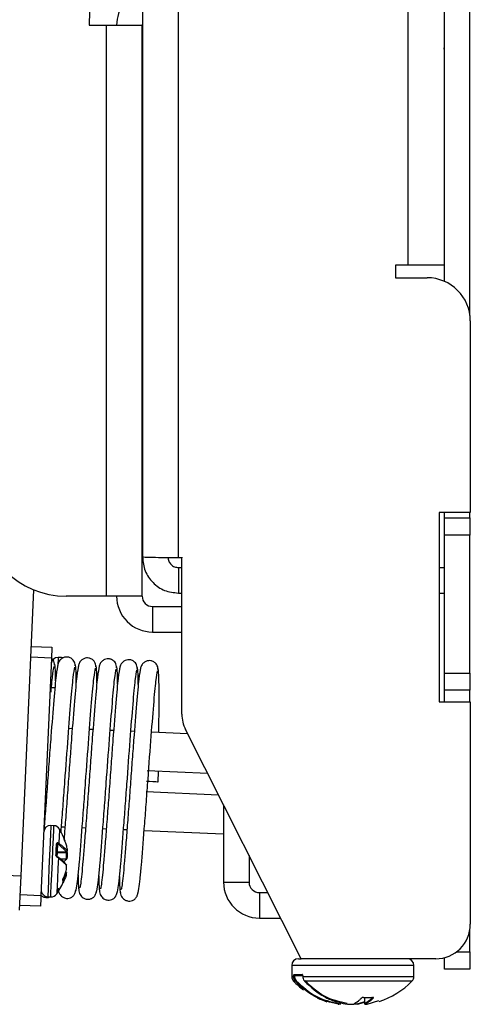
# Model space of a CAD drawing. Units: millimetres. Extents: x 5 to 165, y 3 to 108.
# Drawn here: x 57 to 58, y 46 to 48 of the extents above; entities that cross this region are included whole.
import ezdxf

# ---------------------------------------------------------------- set-up
doc = ezdxf.new("R2010")
doc.units = ezdxf.units.MM
doc.layers.add('SLD-0', color=179, linetype='Continuous')

msp = doc.modelspace()

# ---------------------------------------------------------------- linework, layer by layer
at = {"layer": 'SLD-0', "color": 179, "linetype": 'Continuous', "lineweight": 25}
for p, q in [((58.35888, 49.45238), (58.35888, 47.67711)), ((57.48488, 49.31568), (57.48488, 46.82927)), ((58.35988, 47.62967), (58.35988, 48.69327)), ((58.43388, 47.53089), (58.43388, 48.69327)), ((57.3326, 48.47327), (57.32988, 48.37327)), ((57.32988, 48.37327), (57.37988, 48.37327)), ((57.37988, 48.37327), (57.37988, 46.71627)), ((57.37988, 48.37327), (57.48388, 48.37327)), ((57.48446, 48.37912), (57.48388, 48.37327)), ((57.48388, 46.71627), (57.48388, 48.37327)), ((57.48488, 48.38095), (57.48446, 48.37912)), ((58.35931, 48.30512), (58.35888, 48.30695)), ((58.35988, 48.29927), (58.35931, 48.30512)), ((58.25488, 47.67711), (58.21788, 47.67711)), ((58.21788, 47.67711), (58.21788, 47.64011)), ((58.35888, 47.67711), (58.25488, 47.67711)), ((58.21788, 47.64011), (58.30988, 47.64011)), ((58.43488, 47.51511), (58.43488, 46.95927)), ((58.43488, 46.95927), (58.34488, 46.95927)), ((58.34488, 46.95927), (58.34488, 46.40927)), ((58.35988, 46.94327), (58.35988, 46.95927)), ((58.35988, 46.94327), (58.43388, 46.94327)), ((58.35988, 46.89327), (58.35988, 46.94327)), ((58.43388, 46.94327), (58.43388, 46.95927)), ((58.43388, 46.94327), (58.43388, 46.89327)), ((58.43388, 46.89327), (58.35988, 46.89327)), ((58.35988, 46.49327), (58.35988, 46.89327)), ((58.43388, 46.49327), (58.43388, 46.89327)), ((57.59888, 46.82711), (57.58888, 46.82711)), ((57.59888, 46.37427), (57.59888, 46.82927)), ((57.59888, 46.82927), (57.59888, 46.82711)), ((57.58888, 46.79927), (57.58888, 46.72527)), ((57.58888, 46.79927), (57.59888, 46.79927)), ((58.34488, 46.79927), (58.35988, 46.79927)), ((57.1331, 45.90509), (57.16953, 46.73476)), ((57.37988, 46.71627), (57.26388, 46.71627)), ((57.48388, 46.71627), (57.37988, 46.71627)), ((57.58888, 46.72527), (57.59888, 46.72527)), ((58.34488, 46.72527), (58.35988, 46.72527)), ((57.51388, 46.68627), (57.51388, 46.61227)), ((57.51388, 46.68627), (57.59888, 46.68627)), ((57.51388, 46.61227), (57.59888, 46.61227)), ((57.16232, 46.57054), (57.22226, 46.56791)), ((57.22216, 46.56553), (57.22203, 46.56265)), ((57.22224, 46.56731), (57.22216, 46.56553)), ((57.22226, 46.56791), (57.22224, 46.56731)), ((57.22089, 46.53669), (57.16095, 46.53932)), ((57.22089, 46.53669), (57.19064, 45.84785)), ((57.22116, 46.54278), (57.22089, 46.53669)), ((57.22142, 46.54864), (57.22116, 46.54278)), ((57.22165, 46.55403), (57.22142, 46.54864)), ((57.22186, 46.55876), (57.22165, 46.55403)), ((57.22203, 46.56265), (57.22186, 46.55876)), ((57.24968, 46.53812), (57.24067, 46.53851)), ((57.25217, 46.53785), (57.24968, 46.53812)), ((57.25419, 46.53739), (57.25217, 46.53785)), ((58.35988, 46.49327), (58.43388, 46.49327)), ((58.35988, 46.44327), (58.35988, 46.49327)), ((58.43388, 46.49327), (58.43388, 46.44327)), ((57.23108, 46.44991), (57.21711, 46.45052)), ((58.43388, 46.44327), (58.35988, 46.44327)), ((58.35988, 46.40927), (58.35988, 46.44327)), ((58.43388, 46.40927), (58.43388, 46.44327)), ((58.34488, 46.40927), (58.43488, 46.40927)), ((58.43488, 46.40927), (58.43488, 45.76427)), ((57.27147, 46.33327), (57.28145, 46.33284)), ((57.33141, 46.33064), (57.3414, 46.3302)), ((57.39135, 46.32801), (57.40134, 46.32757)), ((57.45129, 46.32538), (57.46128, 46.32494)), ((57.51124, 46.32275), (57.61517, 46.31818)), ((57.94488, 45.66427), (57.60959, 46.32925)), ((57.67388, 46.20175), (57.49806, 46.20947)), ((57.53043, 46.17802), (57.53089, 46.20802)), ((57.49675, 46.17949), (57.50548, 46.17911)), ((57.50548, 46.17911), (57.51504, 46.17869)), ((57.51504, 46.17869), (57.52314, 46.17834)), ((57.52314, 46.17834), (57.52855, 46.1781)), ((57.52855, 46.1781), (57.5304, 46.17802)), ((57.49543, 46.14952), (57.70485, 46.14033)), ((57.71988, 46.11051), (57.71988, 45.88627)), ((57.22827, 46.0504), (57.21926, 46.05079)), ((57.26002, 46.046), (57.24999, 46.04644)), ((57.31996, 46.04337), (57.30993, 46.04381)), ((57.3799, 46.04074), (57.36988, 46.04118)), ((57.43984, 46.0381), (57.42982, 46.03854)), ((57.71988, 46.02581), (57.48976, 46.03591)), ((57.23529, 45.99007), (57.23547, 45.99411)), ((57.23547, 45.99411), (57.23564, 45.99806)), ((57.23644, 45.99326), (57.23626, 45.98929)), ((57.23661, 45.99714), (57.23644, 45.99326)), ((57.2386, 45.99755), (57.23765, 45.97597)), ((57.24098, 45.99633), (57.2386, 45.99755)), ((57.26484, 45.97477), (57.24098, 45.99633)), ((57.23416, 45.96429), (57.23436, 45.96873)), ((57.23436, 45.96873), (57.23455, 45.97312)), ((57.23455, 45.97312), (57.23474, 45.97746)), ((57.23474, 45.97746), (57.23493, 45.98174)), ((57.23493, 45.98174), (57.23511, 45.98595)), ((57.23511, 45.98595), (57.23529, 45.99007)), ((57.23534, 45.96831), (57.23515, 45.96395)), ((57.23553, 45.97263), (57.23534, 45.96831)), ((57.23572, 45.9769), (57.23553, 45.97263)), ((57.2359, 45.9811), (57.23572, 45.9769)), ((57.23608, 45.98524), (57.2359, 45.9811)), ((57.23626, 45.98929), (57.23608, 45.98524)), ((57.23745, 45.97152), (57.23746, 45.9717)), ((57.26435, 45.97034), (57.23745, 45.97152)), ((57.23746, 45.9717), (57.23747, 45.97189)), ((57.23747, 45.97189), (57.23748, 45.97208)), ((57.23748, 45.97208), (57.23749, 45.97227)), ((57.23749, 45.97246), (57.2375, 45.97266)), ((57.23749, 45.97227), (57.23749, 45.97246)), ((57.2375, 45.97266), (57.23751, 45.97284)), ((57.23751, 45.97284), (57.23752, 45.97303)), ((57.23752, 45.97303), (57.26441, 45.97185)), ((57.23764, 45.97584), (57.26484, 45.97465)), ((57.23765, 45.97597), (57.26484, 45.97477)), ((57.26441, 45.97185), (57.26361, 45.9747)), ((57.26436, 45.97071), (57.26435, 45.97052)), ((57.26435, 45.97052), (57.26435, 45.97034)), ((57.26437, 45.9709), (57.26436, 45.97071)), ((57.26438, 45.97109), (57.26437, 45.9709)), ((57.26439, 45.97128), (57.26438, 45.97109)), ((57.2644, 45.97147), (57.26439, 45.97128)), ((57.26441, 45.97185), (57.2644, 45.97166)), ((57.2644, 45.97166), (57.2644, 45.97147)), ((57.26536, 45.97474), (57.26628, 45.97146)), ((57.26686, 45.98465), (57.2669, 45.98447)), ((57.23936, 45.95945), (57.26322, 45.93789)), ((57.2639, 45.95332), (57.26389, 45.95319)), ((57.26389, 45.95319), (57.26389, 45.95308)), ((57.26391, 45.95361), (57.2639, 45.95345)), ((57.2639, 45.95345), (57.2639, 45.95332)), ((57.26392, 45.95377), (57.26391, 45.95361)), ((57.26393, 45.95394), (57.26392, 45.95377)), ((57.26438, 45.95392), (57.26393, 45.95394)), ((57.26481, 45.95394), (57.26438, 45.95392)), ((57.26519, 45.95401), (57.26481, 45.95394)), ((57.2651, 45.93601), (57.26502, 45.93583)), ((57.26551, 45.95412), (57.26519, 45.95401)), ((57.26575, 45.95426), (57.26551, 45.95412)), ((57.26589, 45.95443), (57.26575, 45.95426)), ((57.26585, 45.95482), (57.26592, 45.95462)), ((57.26592, 45.95462), (57.26589, 45.95443)), ((57.79388, 45.96374), (57.79388, 45.88627)), ((57.05917, 45.90833), (57.1331, 45.90509)), ((57.26158, 45.90736), (57.26159, 45.90754)), ((57.26159, 45.90754), (57.2616, 45.90771)), ((57.2616, 45.90787), (57.26161, 45.90802)), ((57.2616, 45.90771), (57.2616, 45.90787)), ((57.26161, 45.90802), (57.26162, 45.90815)), ((57.26162, 45.90827), (57.26163, 45.90838)), ((57.26162, 45.90815), (57.26162, 45.90827)), ((57.26407, 45.91938), (57.26398, 45.9192)), ((57.26399, 45.91905), (57.26398, 45.9192)), ((57.26414, 45.91405), (57.26404, 45.91364)), ((57.26414, 45.91437), (57.26414, 45.91405)), ((57.12871, 45.80518), (57.1331, 45.90509)), ((57.2554, 45.89795), (57.2554, 45.8981)), ((57.71988, 45.88627), (57.79388, 45.88627)), ((57.1307, 45.85048), (57.19064, 45.84785)), ((57.24038, 45.86895), (57.24085, 45.86342)), ((57.82388, 45.85627), (57.82388, 45.78227)), ((57.82388, 45.85627), (57.84807, 45.85627)), ((57.1895, 45.82189), (57.18938, 45.81901)), ((57.18967, 45.82578), (57.1895, 45.82189)), ((57.18988, 45.83051), (57.18967, 45.82578)), ((57.19012, 45.83591), (57.18988, 45.83051)), ((57.19038, 45.84176), (57.19012, 45.83591)), ((57.19064, 45.84785), (57.19038, 45.84176)), ((57.21019, 45.8443), (57.2192, 45.8439)), ((57.18927, 45.81663), (57.12933, 45.81926)), ((57.1893, 45.81723), (57.18927, 45.81663)), ((57.18938, 45.81901), (57.1893, 45.81723)), ((57.82388, 45.78227), (57.88539, 45.78227)), ((58.43388, 45.68427), (58.43388, 45.75016)), ((58.39488, 45.68427), (58.43388, 45.68427)), ((58.43388, 45.68427), (58.43388, 45.63427)), ((57.9369, 45.66427), (57.94388, 45.66427)), ((57.94388, 45.66427), (57.94388, 45.66625)), ((57.94388, 45.66427), (57.94488, 45.66427)), ((58.33488, 45.66427), (57.94488, 45.66427)), ((58.35988, 45.63427), (58.35988, 45.66744)), ((57.91722, 45.64458), (57.91722, 45.61305)), ((58.27155, 45.61305), (58.27155, 45.64458)), ((58.43388, 45.63427), (58.35988, 45.63427)), ((57.92281, 45.61305), (57.92281, 45.61506)), ((57.92281, 45.61506), (57.92555, 45.61506)), ((57.92281, 45.61305), (57.92555, 45.61305)), ((57.92387, 45.61899), (57.94724, 45.61899)), ((57.92555, 45.61506), (57.92555, 45.61305)), ((57.94888, 45.61703), (57.92576, 45.61703)), ((57.94917, 45.61506), (57.94917, 45.61305)), ((57.94917, 45.61305), (57.94953, 45.61305)), ((57.94953, 45.61506), (57.94953, 45.61305)), ((58.12796, 45.53719), (58.10986, 45.53219)), ((58.11057, 45.53413), (58.12944, 45.54028)), ((58.12796, 45.55213), (58.12796, 45.5348)), ((58.13649, 45.53219), (58.17013, 45.54315)), ((58.15182, 45.55209), (58.15168, 45.55204)), ((58.15201, 45.55225), (58.15182, 45.55209)), ((58.05343, 45.53413), (58.05446, 45.53413)), ((58.05897, 45.53284), (58.05856, 45.53287)), ((58.05926, 45.53287), (58.05897, 45.53284)), ((58.07891, 45.53219), (58.07875, 45.53218)), ((58.07891, 45.53219), (58.07903, 45.53216)), ((58.09598, 45.53287), (58.09613, 45.53283)), ((58.10906, 45.53413), (58.11057, 45.53413)), ((58.13649, 45.53219), (58.13616, 45.53216))]:
    msp.add_line(p, q, dxfattribs=at)
at = {"layer": 'SLD-0', "color": 8, "linetype": 'Continuous', "lineweight": 25}
for p, q in [((57.58888, 46.82711), (57.58888, 48.81307)), ((58.25488, 47.67711), (58.25488, 48.81307)), ((57.24067, 46.53851), (57.24048, 46.53415)), ((57.24048, 46.53415), (57.23983, 46.51928)), ((57.21926, 46.05079), (57.21907, 46.04643)), ((57.22824, 46.04981), (57.22827, 46.0504)), ((57.2183, 46.02903), (57.21706, 46.00062)), ((57.21907, 46.04643), (57.2183, 46.02903)), ((57.22674, 46.01559), (57.22776, 46.0389)), ((57.22776, 46.0389), (57.22824, 46.04981)), ((57.24439, 46.03578), (57.24376, 46.02137)), ((57.24459, 46.04034), (57.24439, 46.03578)), ((57.21706, 46.00062), (57.21549, 45.96504)), ((57.22531, 45.98305), (57.22674, 46.01559)), ((57.24376, 46.02137), (57.24276, 45.99868)), ((57.21549, 45.96504), (57.21383, 45.9271)), ((57.22367, 45.94565), (57.22531, 45.98305)), ((57.23745, 45.97152), (57.23699, 45.96099)), ((57.23764, 45.97584), (57.23752, 45.97303)), ((57.23764, 45.97584), (57.23765, 45.97597)), ((57.26682, 45.977), (57.26688, 45.97659)), ((57.26688, 45.97659), (57.26686, 45.97627)), ((57.22204, 45.90846), (57.22367, 45.94565)), ((57.24096, 45.95766), (57.23959, 45.92648)), ((57.26388, 45.95291), (57.24587, 45.95371)), ((57.25896, 45.95416), (57.26393, 45.95394)), ((57.21383, 45.9271), (57.21228, 45.89192)), ((57.22063, 45.87649), (57.22204, 45.90846)), ((57.23959, 45.92648), (57.23832, 45.8975)), ((57.21228, 45.89192), (57.21107, 45.86426)), ((57.23832, 45.8975), (57.23728, 45.87392)), ((57.25808, 45.89226), (57.25483, 45.88494)), ((57.21107, 45.86426), (57.21035, 45.84784)), ((57.21922, 45.84422), (57.21965, 45.85407)), ((57.21965, 45.85407), (57.22063, 45.87649)), ((57.2366, 45.85836), (57.23634, 45.85252)), ((57.23728, 45.87392), (57.2366, 45.85836)), ((57.21035, 45.84784), (57.21019, 45.8443)), ((57.2192, 45.8439), (57.21922, 45.84422)), ((58.27155, 45.64458), (57.91722, 45.64458)), ((57.91722, 45.61305), (57.92281, 45.61305)), ((57.92804, 45.59927), (57.92285, 45.59927)), ((57.94917, 45.61506), (57.92555, 45.61506)), ((57.94917, 45.61506), (57.94953, 45.61506)), ((57.94953, 45.61305), (58.27155, 45.61305)), ((58.26592, 45.59927), (57.95467, 45.59927)), ((58.12478, 45.55209), (58.12459, 45.55205)), ((58.12499, 45.55225), (58.12478, 45.55209)), ((58.12814, 45.55213), (58.12814, 45.5348)), ((58.12796, 45.5348), (58.12814, 45.5348)), ((58.1298, 45.53284), (58.12951, 45.53287)), ((58.1302, 45.53287), (58.1298, 45.53284))]:
    msp.add_line(p, q, dxfattribs=at)
at = {"layer": 'SLD-0', "color": 179, "linetype": 'Continuous', "lineweight": 25}
for centre, radius, start, end in [((57.51388, 48.37327), 0.104, 106.19135, 180), ((58.30988, 47.51511), 0.125, 0, 90), ((57.26388, 46.96627), 0.25, 180, 270), ((57.51388, 46.71627), 0.104, 180, 270.00002), ((57.51388, 46.71627), 0.03, 180.00007, 270.00007), ((57.23981, 46.51885), 0.01969, 87.48577, 177.48577), ((57.69888, 46.37427), 0.1, 180, 206.75778), ((57.2184, 46.03113), 0.01969, 87.48577, 177.48577), ((57.22741, 46.03073), 0.01969, 29.20246, 87.48582), ((57.03839, 45.92509), 0.23622, 20.02278, 29.20246), ((57.23547, 45.99692), 0.00116, 11.29677, 81.46012), ((57.23762, 45.99986), 0.00251, 292.9777, 5.34999), ((57.24049, 45.99855), 0.00227, 282.45323, 3.18356), ((57.23424, 45.96293), 0.00137, 48.35092, 93.33857), ((57.23697, 45.96975), 0.00184, 74.76597, 145.51663), ((57.23717, 45.97497), 0.00198, 216.50251, 280.11778), ((57.23756, 45.97388), 0.00197, 87.48577, 177.48577), ((57.23751, 45.97406), 0.00191, 85.71263, 175.57238), ((57.26477, 45.97683), 0.00206, 271.86632, 4.8846), ((57.26492, 45.97662), 0.00197, 267.48577, 349.91618), ((57.26438, 45.97116), 0.00197, 3.01282, 13.68156), ((57.26495, 45.98415), 0.00197, 9.38955, 13.68156), ((57.23957, 45.95803), 0.00144, 344.94928, 98.43374), ((57.26314, 45.93605), 0.00197, 0.97651, 33.35809), ((57.26336, 45.93621), 0.0017, 347.0554, 32.96768), ((57.26396, 45.95476), 0.00197, 321.61345, 353.99503), ((57.26212, 45.91967), 0.00197, 341.28999, 351.95873), ((57.04104, 45.98538), 0.23622, 325.76909, 336.79501), ((57.26155, 45.90668), 0.00197, 341.28999, 345.582), ((57.82388, 45.88627), 0.104, 180, 270), ((57.82388, 45.88627), 0.03, 179.99999, 269.99999), ((57.21106, 45.86397), 0.01969, 177.48577, 267.48577), ((57.22007, 45.86357), 0.01969, 267.48589, 325.76909), ((58.33488, 45.76427), 0.1, 270, 359.99999), ((57.9369, 45.64458), 0.01969, 90, 180), ((58.25186, 45.64458), 0.01969, 0, 90), ((57.9369, 45.61305), 0.01969, 180.00058, 224.43562), ((58.09152, 45.76465), 0.23622, 224.43562, 233.67514), ((57.9258, 45.61896), 0.00193, 178.92655, 268.89072), ((57.92739, 45.60273), 0.00352, 280.619, 323.77267), ((58.09725, 45.76465), 0.23622, 288.15487, 315.56438), ((58.25186, 45.61305), 0.01969, 315.56438, 359.99942), ((58.09152, 45.76465), 0.23622, 244.959, 252.27601), ((58.05261, 45.53413), 0.00197, 261.99162, 270.0138), ((58.07903, 45.53413), 0.00197, 261.99162, 270.00508), ((58.09612, 45.53448), 0.00162, 265.27385, 293.13182), ((58.09597, 45.5348), 0.00197, 274.50527, 293.3532), ((58.10974, 45.53413), 0.00197, 269.99492, 278.00838), ((58.10903, 45.53351), 0.00165, 306.38909, 22.01244), ((58.12992, 45.5348), 0.00197, 180, 257.91449), ((58.13016, 45.53489), 0.00202, 182.58229, 271.29508), ((58.13616, 45.53413), 0.00197, 269.9862, 278.00838)]:
    msp.add_arc(centre, radius, start, end, dxfattribs=at)
at = {"layer": 'SLD-0', "color": 8, "linetype": 'Continuous', "lineweight": 25}
for centre, radius, start, end in [((57.26463, 45.97235), 0.00203, 261.84263, 327.70613), ((57.26515, 45.97002), 0.00197, 54.69767, 112.07673), ((57.23689, 45.95937), 0.00148, 343.01641, 60.58978), ((57.26415, 45.95465), 0.00176, 261.28938, 320.58639), ((57.26143, 45.90521), 0.00216, 22.82095, 85.89617), ((57.26158, 45.90655), 0.00191, 349.05474, 88.44846), ((57.25245, 45.89382), 0.00176, 333.51656, 14.83268), ((57.25377, 45.88486), 0.00106, 4.2435, 66.47459), ((57.94912, 45.61886), 0.00188, 175.90221, 253.84464), ((58.11964, 45.55283), 0.00215, 272.15609, 308.81308), ((58.15388, 45.55293), 0.00225, 203.0892, 271.78468), ((58.05156, 45.53391), 0.00189, 294.23941, 6.88198), ((58.05255, 45.53407), 0.0019, 271.70042, 1.96001), ((58.11085, 45.53365), 0.00185, 164.83871, 233.24327)]:
    msp.add_arc(centre, radius, start, end, dxfattribs=at)
at = {"layer": 'SLD-0', "color": 179, "linetype": 'Continuous', "lineweight": 25}
for points, knots in [([(57.58888, 46.82711), (57.57526, 46.82729), (57.548, 46.82765), (57.51362, 46.82819), (57.48957, 46.82873), (57.48645, 46.82909), (57.48488, 46.82927)], [0, 0, 0, 0, 0.2500007, 0.5000003, 0.7500003, 1, 1, 1, 1]), ([(57.48488, 46.82927), (57.48645, 46.81564), (57.48957, 46.78839), (57.51362, 46.75401), (57.548, 46.72996), (57.57526, 46.72683), (57.58888, 46.72527)], [0, 0, 0, 0, 0.2499994, 0.4999991, 0.7500003, 1, 1, 1, 1]), ([(57.55888, 46.82927), (57.55933, 46.82534), (57.56024, 46.81748), (57.56717, 46.80756), (57.57709, 46.80062), (57.58495, 46.79972), (57.58888, 46.79927)], [0, 0, 0, 0, 0.2499975, 0.4999972, 0.749997, 1, 1, 1, 1]), ([(57.28994, 46.51389), (57.28982, 46.51645), (57.28959, 46.52141), (57.28662, 46.52798), (57.28258, 46.533), (57.27803, 46.53643), (57.27356, 46.53851), (57.26816, 46.53988), (57.26197, 46.53994), (57.25414, 46.53776), (57.24646, 46.53237), (57.24038, 46.5237), (57.23923, 46.51678), (57.23864, 46.51324)], [0, 0, 0, 0, 0.081128, 0.1571568, 0.2261679, 0.2877058, 0.342467, 0.3918125, 0.4837224, 0.5911331, 0.716302, 0.8547536, 1, 1, 1, 1]), ([(57.34988, 46.51126), (57.34976, 46.51382), (57.34954, 46.51878), (57.34657, 46.52535), (57.34252, 46.53037), (57.33797, 46.5338), (57.3335, 46.53588), (57.32811, 46.53724), (57.32192, 46.53731), (57.31408, 46.53512), (57.3064, 46.52974), (57.30032, 46.52106), (57.29917, 46.51415), (57.29858, 46.5106)], [0, 0, 0, 0, 0.0811275, 0.1571616, 0.226167, 0.2877087, 0.3424695, 0.3918126, 0.4837219, 0.5911319, 0.7162998, 0.8547545, 1, 1, 1, 1]), ([(57.23957, 46.5181), (57.23797, 46.51027), (57.23483, 46.49482), (57.22785, 46.41764), (57.22086, 46.32842), (57.21466, 46.24601), (57.20995, 46.18057), (57.20523, 46.11608), (57.20142, 46.06564), (57.1994, 46.04), (57.19883, 46.0328)], [0, 0, 0, 0, 0.1872724, 0.3695785, 0.5601811, 0.661113, 0.7599268, 0.859527, 0.9605723, 1, 1, 1, 1]), ([(57.21976, 46.43773), (57.21998, 46.44039), (57.22213, 46.46626), (57.22551, 46.49687), (57.22781, 46.50739), (57.22896, 46.51264)], [0, 0, 0, 0, 0.0543061, 0.5283609, 1, 1, 1, 1]), ([(57.23, 46.51652), (57.22987, 46.51907), (57.22962, 46.52401), (57.22702, 46.53016), (57.22444, 46.53308), (57.22341, 46.53424)], [0, 0, 0, 0, 0.3914272, 0.7582799, 1, 1, 1, 1]), ([(57.23298, 46.47023), (57.23296, 46.47326), (57.23283, 46.49522), (57.2317, 46.5171), (57.22999, 46.51944), (57.22919, 46.52053)], [0, 0, 0, 0, 0.078441, 0.5687032, 1, 1, 1, 1]), ([(57.24871, 46.03065), (57.24927, 46.03751), (57.25126, 46.06178), (57.25519, 46.11422), (57.26147, 46.19995), (57.26936, 46.30822), (57.27772, 46.41413), (57.28444, 46.48874), (57.28741, 46.50287), (57.28891, 46.51001)], [0, 0, 0, 0, 0.0402723, 0.1425087, 0.2429733, 0.4428559, 0.6334185, 0.8147808, 1, 1, 1, 1]), ([(57.29951, 46.51547), (57.29792, 46.50764), (57.29477, 46.49219), (57.28779, 46.41501), (57.2808, 46.32579), (57.2746, 46.24337), (57.26989, 46.17797), (57.26516, 46.11332), (57.26077, 46.05522), (57.2582, 46.0227), (57.25707, 46.00848)], [0, 0, 0, 0, 0.1802312, 0.3556827, 0.5391187, 0.6362555, 0.731354, 0.8272093, 0.9244545, 1, 1, 1, 1]), ([(57.29295, 46.46451), (57.29292, 46.46861), (57.29279, 46.49175), (57.29165, 46.51455), (57.28994, 46.51683), (57.28914, 46.5179)], [0, 0, 0, 0, 0.1028322, 0.5801185, 1, 1, 1, 1]), ([(57.29027, 45.8601), (57.29161, 45.86223), (57.29372, 45.86559), (57.29802, 45.90267), (57.30298, 45.9549), (57.30877, 46.02796), (57.3151, 46.11095), (57.32143, 46.19768), (57.3293, 46.30547), (57.33766, 46.41152), (57.34438, 46.4861), (57.34735, 46.50024), (57.34885, 46.50738)], [0, 0, 0, 0, 0.1146724, 0.1816042, 0.2474386, 0.3777002, 0.4439911, 0.5091342, 0.6387402, 0.7623039, 0.8799016, 1, 1, 1, 1]), ([(57.35945, 46.51283), (57.35786, 46.505), (57.35471, 46.48955), (57.34773, 46.41238), (57.34074, 46.32317), (57.33454, 46.24073), (57.32984, 46.17538), (57.3251, 46.11054), (57.3204, 46.04859), (57.31601, 45.99276), (57.31217, 45.94536), (57.3087, 45.90769), (57.30573, 45.88208), (57.30365, 45.86918), (57.30289, 45.87007), (57.30262, 45.87038)], [0, 0, 0, 0, 0.123961, 0.2446347, 0.3708, 0.4376097, 0.5030175, 0.5689457, 0.6358305, 0.7022797, 0.7671446, 0.8327223, 0.8990192, 0.9646556, 1, 1, 1, 1]), ([(57.35287, 46.46497), (57.35285, 46.468), (57.35272, 46.48996), (57.35159, 46.51184), (57.34988, 46.51417), (57.34908, 46.51526)], [0, 0, 0, 0, 0.078441, 0.5687032, 1, 1, 1, 1]), ([(57.40983, 46.50862), (57.40971, 46.51118), (57.40948, 46.51615), (57.40651, 46.52272), (57.40246, 46.52774), (57.39791, 46.53117), (57.39344, 46.53324), (57.38805, 46.53461), (57.38186, 46.53468), (57.37402, 46.53249), (57.36634, 46.5271), (57.36027, 46.51843), (57.35911, 46.51151), (57.35852, 46.50797)], [0, 0, 0, 0, 0.081128, 0.1571568, 0.2261674, 0.2877059, 0.3424672, 0.3918127, 0.4837226, 0.5911333, 0.7163016, 0.8547536, 1, 1, 1, 1]), ([(57.41939, 46.5102), (57.4178, 46.50237), (57.41466, 46.48692), (57.40767, 46.40974), (57.40069, 46.32053), (57.39448, 46.2381), (57.38978, 46.17275), (57.38504, 46.10791), (57.38034, 46.04595), (57.37595, 45.99013), (57.37211, 45.94273), (57.36864, 45.90505), (57.36567, 45.87944), (57.36359, 45.86655), (57.36283, 45.86744), (57.36256, 45.86775)], [0, 0, 0, 0, 0.12396114, 0.24463489, 0.37080024, 0.43760994, 0.50301769, 0.56894597, 0.63583017, 0.70227986, 0.76714475, 0.83272213, 0.89901931, 0.96465558, 1, 1, 1, 1]), ([(57.41281, 46.46234), (57.41279, 46.46536), (57.41266, 46.48733), (57.41153, 46.50921), (57.40982, 46.51154), (57.40902, 46.51263)], [0, 0, 0, 0, 0.078441, 0.5687032, 1, 1, 1, 1]), ([(57.46977, 46.50599), (57.46965, 46.50855), (57.46942, 46.51351), (57.46645, 46.52009), (57.46241, 46.52511), (57.45785, 46.52854), (57.45339, 46.53061), (57.44799, 46.53198), (57.4418, 46.53205), (57.43396, 46.52986), (57.42628, 46.52447), (57.42021, 46.5158), (57.41906, 46.50888), (57.41847, 46.50534)], [0, 0, 0, 0, 0.0811274, 0.1571613, 0.2261671, 0.2877082, 0.342469, 0.3918127, 0.4837221, 0.591132, 0.7162999, 0.8547546, 1, 1, 1, 1]), ([(57.47934, 46.50757), (57.47774, 46.49974), (57.4746, 46.48429), (57.46762, 46.40711), (57.46063, 46.3179), (57.45442, 46.23546), (57.44972, 46.17012), (57.44498, 46.10528), (57.44028, 46.04332), (57.43589, 45.9875), (57.43206, 45.9401), (57.42858, 45.90242), (57.42561, 45.87681), (57.42353, 45.86392), (57.42277, 45.8648), (57.4225, 45.86511)], [0, 0, 0, 0, 0.123961, 0.2446347, 0.3708, 0.4376097, 0.5030175, 0.5689457, 0.6358305, 0.7022797, 0.7671446, 0.8327223, 0.8990192, 0.9646556, 1, 1, 1, 1]), ([(57.47275, 46.4597), (57.47273, 46.46273), (57.4726, 46.48469), (57.47147, 46.50657), (57.46976, 46.50891), (57.46896, 46.51)], [0, 0, 0, 0, 0.078441, 0.5687032, 1, 1, 1, 1]), ([(57.52971, 46.50336), (57.52959, 46.50592), (57.52936, 46.51088), (57.52639, 46.51745), (57.52235, 46.52248), (57.5178, 46.5259), (57.51333, 46.52798), (57.50793, 46.52935), (57.50174, 46.52941), (57.49391, 46.52723), (57.48622, 46.52184), (57.48015, 46.51317), (57.479, 46.50625), (57.47841, 46.50271)], [0, 0, 0, 0, 0.08112804, 0.15715704, 0.22616771, 0.28770618, 0.34246742, 0.39181225, 0.48372213, 0.59113283, 0.71630163, 0.85475365, 1, 1, 1, 1]), ([(57.53228, 46.32182), (57.53242, 46.33455), (57.53284, 46.37067), (57.53309, 46.42008), (57.53276, 46.47072), (57.53146, 46.50472), (57.52972, 46.50652), (57.5289, 46.50737)], [0, 0, 0, 0, 0.1082868, 0.3074126, 0.5307983, 0.7804099, 1, 1, 1, 1]), ([(57.35021, 45.85747), (57.35155, 45.8596), (57.35366, 45.86296), (57.35796, 45.90004), (57.36292, 45.95226), (57.36871, 46.02533), (57.37505, 46.10832), (57.38137, 46.19505), (57.38924, 46.30284), (57.39761, 46.40889), (57.40432, 46.48346), (57.40729, 46.4976), (57.40879, 46.50475)], [0, 0, 0, 0, 0.1146723, 0.1816041, 0.2474385, 0.3777001, 0.4439915, 0.509134, 0.6387405, 0.7623038, 0.8799015, 1, 1, 1, 1]), ([(57.41016, 45.85484), (57.41149, 45.85696), (57.4136, 45.86033), (57.4179, 45.89741), (57.42286, 45.94963), (57.42865, 46.0227), (57.43499, 46.10569), (57.44131, 46.19242), (57.44918, 46.30021), (57.45755, 46.40626), (57.46427, 46.48083), (57.46723, 46.49497), (57.46873, 46.50211)], [0, 0, 0, 0, 0.1146724, 0.1816042, 0.2474386, 0.3777002, 0.4439911, 0.5091342, 0.6387402, 0.7623039, 0.8799016, 1, 1, 1, 1]), ([(57.4701, 45.85221), (57.47143, 45.85433), (57.47355, 45.8577), (57.47784, 45.89478), (57.4828, 45.947), (57.48859, 46.02007), (57.49493, 46.10305), (57.50125, 46.18978), (57.50912, 46.29758), (57.51749, 46.40363), (57.52421, 46.4782), (57.52718, 46.49234), (57.52868, 46.49948)], [0, 0, 0, 0, 0.1146723, 0.1816041, 0.2474385, 0.3777001, 0.4439915, 0.509134, 0.6387405, 0.7623038, 0.8799014, 1, 1, 1, 1]), ([(57.24011, 46.00009), (57.23966, 46.00024), (57.23878, 46.00054), (57.23751, 46.00043), (57.23652, 45.99994), (57.23583, 45.99915), (57.23571, 45.99842), (57.23564, 45.99806)], [0, 0, 0, 0, 0.2468416, 0.4747278, 0.6651791, 0.833801, 1, 1, 1, 1]), ([(57.2386, 45.99755), (57.2384, 45.99768), (57.23802, 45.99794), (57.23745, 45.99805), (57.23701, 45.99793), (57.2367, 45.99765), (57.23664, 45.9973), (57.23661, 45.99714)], [0, 0, 0, 0, 0.2734709, 0.5143663, 0.7039288, 0.8598434, 1, 1, 1, 1]), ([(57.24011, 46.00009), (57.24096, 45.99969), (57.24192, 45.99923), (57.24268, 45.99873), (57.24276, 45.99868)], [0, 0, 0, 0, 0.8891683, 1, 1, 1, 1]), ([(57.24276, 45.99868), (57.24341, 45.99826), (57.24667, 45.99615), (57.25664, 45.98911), (57.26249, 45.98216), (57.26682, 45.977)], [0, 0, 0, 0, 0.0608833, 0.3045497, 1, 1, 1, 1]), ([(57.26686, 45.98465), (57.26579, 45.98872), (57.26387, 45.99605), (57.2613, 46.00321), (57.26016, 46.0064)], [0, 0, 0, 0, 0.5552043, 1, 1, 1, 1]), ([(57.23416, 45.96429), (57.23416, 45.96414), (57.23416, 45.96356), (57.23434, 45.96287), (57.23475, 45.96189), (57.23547, 45.96081), (57.23682, 45.95963), (57.23779, 45.95918), (57.23831, 45.95894)], [0, 0, 0, 0, 0.0608955, 0.2224041, 0.2625391, 0.4678176, 0.7223737, 1, 1, 1, 1]), ([(57.23763, 45.96069), (57.23741, 45.96078), (57.23691, 45.96098), (57.2361, 45.96165), (57.2355, 45.96249), (57.23521, 45.96323), (57.23513, 45.96381), (57.23516, 45.96416), (57.2352, 45.9643), (57.23521, 45.96433)], [0, 0, 0, 0, 0.2119265, 0.4878409, 0.6738808, 0.8049319, 0.9024843, 0.9805273, 1, 1, 1, 1]), ([(57.26393, 45.95394), (57.26416, 45.95665), (57.26462, 45.96211), (57.26444, 45.96759), (57.26435, 45.97034)], [0, 0, 0, 0, 0.4975887, 1, 1, 1, 1]), ([(57.26628, 45.97146), (57.26637, 45.96867), (57.26656, 45.96312), (57.26608, 45.95757), (57.26585, 45.95482)], [0, 0, 0, 0, 0.50233414, 1, 1, 1, 1]), ([(57.26682, 45.977), (57.26699, 45.97827), (57.26733, 45.98081), (57.26702, 45.98336), (57.26686, 45.98465)], [0, 0, 0, 0, 0.4976563, 1, 1, 1, 1]), ([(57.24096, 45.95766), (57.24024, 45.95805), (57.23942, 45.9585), (57.23842, 45.9589), (57.23831, 45.95894)], [0, 0, 0, 0, 0.8891047, 1, 1, 1, 1]), ([(57.26502, 45.93583), (57.26471, 45.93628), (57.26316, 45.93858), (57.25706, 45.94607), (57.24781, 45.95273), (57.24096, 45.95766)], [0, 0, 0, 0, 0.0608777, 0.3045575, 1, 1, 1, 1]), ([(57.26585, 45.95482), (57.2655, 45.95439), (57.26375, 45.95224), (57.26088, 45.94891), (57.25674, 45.94633), (57.25505, 45.94528)], [0, 0, 0, 0, 0.128944, 0.6450716, 1, 1, 1, 1]), ([(57.26398, 45.9192), (57.26432, 45.92198), (57.26499, 45.92749), (57.26501, 45.93306), (57.26502, 45.93583)], [0, 0, 0, 0, 0.5023531, 1, 1, 1, 1]), ([(57.2554, 45.8981), (57.25682, 45.90117), (57.26, 45.90809), (57.26256, 45.91524), (57.26398, 45.9192)], [0, 0, 0, 0, 0.4447967, 1, 1, 1, 1]), ([(57.26404, 45.91364), (57.2641, 45.91236), (57.26421, 45.9098), (57.26368, 45.90729), (57.2634, 45.90602)], [0, 0, 0, 0, 0.49764753, 1, 1, 1, 1]), ([(57.29842, 45.90802), (57.29852, 45.89933), (57.29883, 45.87249), (57.3, 45.86551), (57.30079, 45.86079)], [0, 0, 0, 0, 0.3238085, 1, 1, 1, 1]), ([(57.25356, 45.88266), (57.25354, 45.88258), (57.25348, 45.88239), (57.25353, 45.88239), (57.25378, 45.88282), (57.2541, 45.88345), (57.25426, 45.88377)], [0, 0, 0, 0, 0.1509133, 0.4148907, 0.6994072, 1, 1, 1, 1]), ([(57.25356, 45.88266), (57.254, 45.88437), (57.25481, 45.88756), (57.25448, 45.89105), (57.25407, 45.8928), (57.25402, 45.89304)], [0, 0, 0, 0, 0.49995644, 0.93238029, 1, 1, 1, 1]), ([(57.2554, 45.8981), (57.25522, 45.8977), (57.25487, 45.89691), (57.25443, 45.89566), (57.25412, 45.89453), (57.25396, 45.89358), (57.254, 45.89322), (57.25402, 45.89304)], [0, 0, 0, 0, 0.2092347, 0.4145729, 0.6104239, 0.8052158, 1, 1, 1, 1]), ([(57.25418, 45.8941), (57.25418, 45.8941), (57.25418, 45.89408), (57.25417, 45.89416), (57.2542, 45.89437), (57.25428, 45.89483), (57.25447, 45.89555), (57.25479, 45.89653), (57.25513, 45.89737), (57.25534, 45.89781), (57.25539, 45.89791)], [0, 0, 0, 0, 0.0015752, 0.0771702, 0.1791102, 0.3065565, 0.4795352, 0.6851675, 0.9244892, 1, 1, 1, 1]), ([(57.2634, 45.90602), (57.26202, 45.90205), (57.2604, 45.8974), (57.25837, 45.89291), (57.25808, 45.89226)], [0, 0, 0, 0, 0.8556513, 1, 1, 1, 1]), ([(57.35836, 45.90539), (57.35846, 45.8967), (57.35877, 45.86986), (57.35994, 45.86288), (57.36073, 45.85815)], [0, 0, 0, 0, 0.3238085, 1, 1, 1, 1]), ([(57.41831, 45.90276), (57.41841, 45.89407), (57.41871, 45.86722), (57.41988, 45.86024), (57.42068, 45.85552)], [0, 0, 0, 0, 0.3238085, 1, 1, 1, 1]), ([(57.24035, 45.86834), (57.24051, 45.86556), (57.24083, 45.86014), (57.24474, 45.85107), (57.25188, 45.84356), (57.2608, 45.8399), (57.26806, 45.83917), (57.27612, 45.8408), (57.2826, 45.84484), (57.28682, 45.84958), (57.28928, 45.8538), (57.29093, 45.85841), (57.29124, 45.86161), (57.2914, 45.8632)], [0, 0, 0, 0, 0.101367, 0.1968151, 0.3619682, 0.4922507, 0.594537, 0.6925852, 0.7934914, 0.845393, 0.8975538, 0.9493274, 1, 1, 1, 1]), ([(57.30029, 45.86571), (57.30045, 45.86292), (57.30077, 45.85751), (57.30468, 45.84844), (57.31182, 45.84093), (57.32074, 45.83726), (57.328, 45.83654), (57.33606, 45.83817), (57.34255, 45.84221), (57.34676, 45.84695), (57.34922, 45.85117), (57.35087, 45.85578), (57.35119, 45.85898), (57.35134, 45.86057)], [0, 0, 0, 0, 0.1013718, 0.1968144, 0.3619665, 0.4922501, 0.5945352, 0.6925841, 0.7934871, 0.8453879, 0.8975541, 0.9493216, 1, 1, 1, 1]), ([(57.36023, 45.86308), (57.3604, 45.86029), (57.36071, 45.85488), (57.36462, 45.8458), (57.37176, 45.8383), (57.38069, 45.83463), (57.38795, 45.8339), (57.39601, 45.83553), (57.40249, 45.83958), (57.4067, 45.84432), (57.40916, 45.84853), (57.41082, 45.85315), (57.41113, 45.85635), (57.41128, 45.85793)], [0, 0, 0, 0, 0.101367, 0.1968148, 0.361968, 0.4922506, 0.5945369, 0.6925852, 0.7934913, 0.845393, 0.8975537, 0.9493274, 1, 1, 1, 1]), ([(57.42018, 45.86045), (57.42034, 45.85766), (57.42065, 45.85225), (57.42456, 45.84317), (57.43171, 45.83566), (57.44063, 45.832), (57.44789, 45.83127), (57.45595, 45.8329), (57.46243, 45.83695), (57.46664, 45.84168), (57.46911, 45.8459), (57.47076, 45.85051), (57.47107, 45.85372), (57.47123, 45.8553)], [0, 0, 0, 0, 0.1013718, 0.1968143, 0.3619665, 0.4922501, 0.5945358, 0.6925846, 0.793487, 0.8453883, 0.8975541, 0.9493216, 1, 1, 1, 1]), ([(57.19135, 45.84815), (57.19187, 45.84756), (57.19461, 45.84444), (57.20099, 45.8426), (57.20803, 45.84199), (57.21368, 45.84241), (57.21617, 45.844), (57.21622, 45.84404)], [0, 0, 0, 0, 0.08431476, 0.44278939, 0.72422507, 0.99400474, 1, 1, 1, 1]), ([(57.92387, 45.61899), (57.92378, 45.61897), (57.92357, 45.61892), (57.92328, 45.61843), (57.92302, 45.61754), (57.92285, 45.61637), (57.92283, 45.61549), (57.92281, 45.61506)], [0, 0, 0, 0, 0.1518259, 0.3680713, 0.5804545, 0.7903827, 1, 1, 1, 1]), ([(57.92804, 45.59927), (57.92676, 45.60098), (57.9242, 45.6044), (57.92293, 45.60947), (57.92284, 45.61236), (57.92281, 45.61305)], [0, 0, 0, 0, 0.4312859, 0.8631194, 1, 1, 1, 1]), ([(57.92576, 45.61703), (57.92574, 45.61701), (57.92569, 45.61699), (57.92563, 45.61674), (57.92558, 45.6163), (57.92555, 45.61572), (57.92555, 45.61528), (57.92555, 45.61506)], [0, 0, 0, 0, 0.1534463, 0.371748, 0.5846661, 0.7932809, 1, 1, 1, 1]), ([(57.92555, 45.61305), (57.92557, 45.61243), (57.92565, 45.60983), (57.92679, 45.60527), (57.92908, 45.60219), (57.93022, 45.60065)], [0, 0, 0, 0, 0.1368154, 0.5684763, 1, 1, 1, 1]), ([(58.05228, 45.53219), (58.0296, 45.53749), (58.0057, 45.54307), (57.97954, 45.55734), (57.95848, 45.56985), (57.94137, 45.58638), (57.92804, 45.59927)], [0, 0, 0, 0, 0.4901967, 0.5167942, 0.623245, 1, 1, 1, 1]), ([(57.93022, 45.60065), (57.9486, 45.58363), (57.9847, 45.55019), (58.0308, 45.53942), (58.05343, 45.53413)], [0, 0, 0, 0, 0.5090909, 1, 1, 1, 1]), ([(57.94953, 45.61506), (57.94952, 45.61533), (57.94949, 45.61604), (57.94923, 45.61715), (57.9487, 45.61817), (57.94801, 45.61886), (57.9475, 45.61895), (57.94724, 45.61899)], [0, 0, 0, 0, 0.13046318, 0.34418493, 0.56144313, 0.780475, 1, 1, 1, 1]), ([(57.94953, 45.61305), (57.94973, 45.61087), (57.95012, 45.60651), (57.95245, 45.60194), (57.95423, 45.59981), (57.95467, 45.59927)], [0, 0, 0, 0, 0.4281892, 0.8560403, 1, 1, 1, 1]), ([(57.95467, 45.59927), (57.97307, 45.5822), (57.9924, 45.56427), (58.01935, 45.55034), (58.04053, 45.54031), (58.06207, 45.53575), (58.07891, 45.53219)], [0, 0, 0, 0, 0.5084721, 0.5339278, 0.6358106, 1, 1, 1, 1]), ([(58.0782, 45.53413), (58.05557, 45.53942), (58.00947, 45.55019), (57.97337, 45.58363), (57.95499, 45.60065)], [0, 0, 0, 0, 0.4909092, 1, 1, 1, 1]), ([(58.09598, 45.53287), (58.10104, 45.53558), (58.10725, 45.53891), (58.11505, 45.54579), (58.11792, 45.5488), (58.11972, 45.55068)], [0, 0, 0, 0, 0.6229611, 0.7633542, 1, 1, 1, 1]), ([(58.12499, 45.55225), (58.1248, 45.55225), (58.12422, 45.55228), (58.12308, 45.55219), (58.12169, 45.55186), (58.12045, 45.55133), (58.11996, 45.5509), (58.11972, 45.55068)], [0, 0, 0, 0, 0.0913296, 0.2936737, 0.5182832, 0.7594367, 1, 1, 1, 1]), ([(58.12499, 45.55225), (58.12949, 45.55199), (58.1385, 45.55148), (58.14751, 45.55199), (58.15201, 45.55225)], [0, 0, 0, 0, 0.5, 1, 1, 1, 1]), ([(58.12814, 45.5348), (58.13317, 45.53746), (58.14124, 45.54173), (58.14882, 45.54953), (58.15168, 45.55246)], [0, 0, 0, 0, 0.6230282, 1, 1, 1, 1]), ([(58.15395, 45.55068), (58.15106, 45.54775), (58.14641, 45.54301), (58.13848, 45.53702), (58.1334, 45.53447), (58.1302, 45.53287)], [0, 0, 0, 0, 0.3768086, 0.6076818, 1, 1, 1, 1]), ([(58.15168, 45.55204), (58.15176, 45.55205), (58.15203, 45.55208), (58.15234, 45.55206), (58.15254, 45.55202), (58.15253, 45.55202), (58.15253, 45.55203)], [0, 0, 0, 0, 0.1559566, 0.5237415, 0.8525437, 1, 1, 1, 1]), ([(58.15395, 45.55068), (58.15409, 45.55088), (58.15438, 45.55127), (58.15429, 45.55175), (58.15384, 45.55209), (58.15308, 45.55228), (58.15237, 45.55226), (58.15201, 45.55225)], [0, 0, 0, 0, 0.223521, 0.4307102, 0.6230897, 0.8114856, 1, 1, 1, 1]), ([(58.05856, 45.53287), (58.05751, 45.53267), (58.05542, 45.53228), (58.05332, 45.53222), (58.05228, 45.53219)], [0, 0, 0, 0, 0.5046747, 1, 1, 1, 1]), ([(58.07891, 45.53219), (58.08173, 45.53222), (58.08743, 45.53228), (58.09311, 45.53267), (58.09598, 45.53287)], [0, 0, 0, 0, 0.4953243, 1, 1, 1, 1]), ([(58.10986, 45.53219), (58.10704, 45.53221), (58.10292, 45.53224), (58.09882, 45.5325), (58.09753, 45.53259)], [0, 0, 0, 0, 0.6860378, 1, 1, 1, 1]), ([(58.1302, 45.53287), (58.13126, 45.53267), (58.13335, 45.53228), (58.13545, 45.53222), (58.13649, 45.53219)], [0, 0, 0, 0, 0.5046766, 1, 1, 1, 1])]:
    msp.add_open_spline(points, degree=3, knots=knots, dxfattribs=at)
at = {"layer": 'SLD-0', "color": 8, "linetype": 'Continuous', "lineweight": 25}
for points, knots in [([(57.25441, 45.88947), (57.25535, 45.89152), (57.25803, 45.89738), (57.26018, 45.90343), (57.26158, 45.90736)], [0, 0, 0, 0, 0.3504044, 1, 1, 1, 1]), ([(57.25426, 45.88377), (57.25426, 45.88377), (57.25441, 45.88407), (57.25462, 45.88451), (57.25483, 45.88494)], [0, 0, 0, 0, 0.0026388, 1, 1, 1, 1])]:
    msp.add_open_spline(points, degree=3, knots=knots, dxfattribs=at)

doc.saveas('drawing.dxf')
